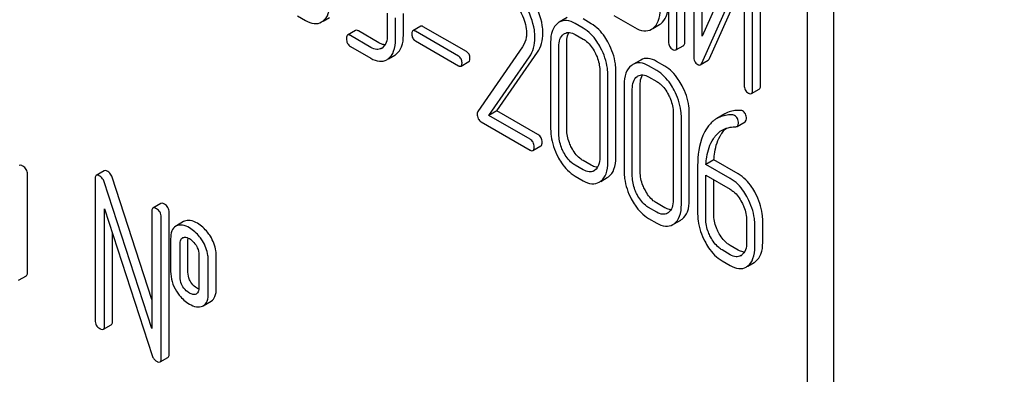
# Model space of a CAD drawing. Units: millimetres. Extents: x 0 to 10000, y -7 to 7071.
# Drawn here: x 6762 to 6789, y 1861 to 1871 of the extents above; entities that cross this region are included whole.
import ezdxf

# ---------------------------------------------------------------- set-up
doc = ezdxf.new("R2010")
doc.units = ezdxf.units.MM
doc.header["$LTSCALE"] = 550
doc.layers.get('0').update_dxf_attribs({"linetype": 'CONTINUOUS'})

msp = doc.modelspace()

# ---------------------------------------------------------------- linework, layer by layer
at = {"color": 7, "linetype": 'Continuous'}
for p, q in [((6784.043, 1768.768), (6784.043, 1891.243)), ((6783.336, 1768.359), (6783.336, 1890.835)), ((6779.617, 1873.814), (6779.617, 1870.02)), ((6779.842, 1869.891), (6779.842, 1873.684)), ((6780.054, 1870.013), (6780.054, 1873.807)), ((6780.292, 1873.427), (6780.292, 1869.631)), ((6780.517, 1870.163), (6780.517, 1873.298)), ((6781.653, 1872.703), (6780.517, 1870.163)), ((6782.079, 1868.844), (6782.079, 1872.641)), ((6781.866, 1868.722), (6781.866, 1872.518)), ((6780.506, 1869.446), (6781.641, 1871.986)), ((6781.641, 1871.986), (6781.641, 1868.852)), ((6780.718, 1869.569), (6781.641, 1871.634)), ((6772.09, 1870.78), (6772.09, 1870.197)), ((6772.521, 1870.193), (6772.521, 1870.777)), ((6778.155, 1870.719), (6778.718, 1870.394)), ((6769.685, 1870.71), (6769.904, 1870.583)), ((6770.369, 1870.567), (6770.542, 1870.667)), ((6772.309, 1870.071), (6772.309, 1870.654)), ((6776.905, 1870.663), (6776.693, 1870.541)), ((6777.336, 1870.378), (6777.118, 1870.504)), ((6777.549, 1870.5), (6777.33, 1870.626)), ((6779.198, 1870.372), (6779.376, 1870.476)), ((6771.24, 1870.317), (6771.028, 1870.195)), ((6771.865, 1869.988), (6771.318, 1870.304)), ((6772.985, 1870.431), (6772.773, 1870.309)), ((6773.994, 1869.632), (6772.842, 1870.297)), ((6774.206, 1869.754), (6773.054, 1870.419)), ((6777.118, 1870.212), (6777.336, 1870.086)), ((6771.653, 1869.866), (6771.106, 1870.181)), ((6772.842, 1870.04), (6773.994, 1869.375)), ((6776.462, 1870.007), (6776.462, 1867.673)), ((6776.893, 1867.669), (6776.893, 1870.003)), ((6771.106, 1869.889), (6771.653, 1869.574)), ((6775.712, 1869.883), (6774.512, 1868.151)), ((6775.021, 1868.166), (6776.108, 1869.736)), ((6776.681, 1867.546), (6776.681, 1869.881)), ((6779.811, 1869.795), (6780.023, 1869.917)), ((6772.118, 1869.558), (6772.29, 1869.657)), ((6774.063, 1869.363), (6774.275, 1869.485)), ((6774.809, 1868.043), (6775.896, 1869.613)), ((6778.873, 1869.527), (6778.661, 1869.405)), ((6779.516, 1869.364), (6779.297, 1869.491)), ((6780.467, 1869.397), (6780.679, 1869.52)), ((6777.776, 1869.249), (6777.776, 1866.914)), ((6778.207, 1866.91), (6778.207, 1869.245)), ((6779.304, 1869.242), (6779.085, 1869.368)), ((6777.994, 1866.788), (6777.994, 1869.122)), ((6779.085, 1869.076), (6779.304, 1868.95)), ((6778.429, 1868.871), (6778.429, 1866.537)), ((6778.648, 1866.411), (6778.648, 1868.745)), ((6778.86, 1866.533), (6778.86, 1868.868)), ((6781.835, 1868.626), (6782.047, 1868.749)), ((6775.021, 1868.166), (6774.809, 1868.043)), ((6776.123, 1867.53), (6775.021, 1868.166)), ((6779.743, 1868.113), (6779.743, 1865.778)), ((6780.174, 1865.775), (6780.174, 1868.109)), ((6781.127, 1868.084), (6780.914, 1867.962)), ((6774.604, 1867.87), (6775.911, 1867.115)), ((6775.911, 1867.407), (6774.809, 1868.043)), ((6779.962, 1865.652), (6779.962, 1867.987)), ((6781.454, 1867.749), (6781.667, 1867.872)), ((6775.989, 1867.101), (6776.201, 1867.224)), ((6777.549, 1866.707), (6777.33, 1866.833)), ((6780.832, 1866.854), (6780.62, 1866.731)), ((6781.483, 1866.478), (6780.832, 1866.854)), ((6764.512, 1866.559), (6764.3, 1866.437)), ((6777.336, 1866.584), (6777.118, 1866.71)), ((6780.397, 1866.699), (6780.397, 1865.401)), ((6781.271, 1866.355), (6780.62, 1866.731)), ((6762.459, 1863.841), (6762.459, 1866.468)), ((6764.269, 1866.345), (6764.269, 1862.552)), ((6765.785, 1862.339), (6764.509, 1866.268)), ((6765.785, 1863.114), (6764.721, 1866.39)), ((6777.118, 1866.419), (6777.336, 1866.292)), ((6777.803, 1866.276), (6777.977, 1866.377)), ((6780.615, 1865.275), (6780.615, 1866.442)), ((6780.615, 1866.442), (6781.271, 1866.063)), ((6780.828, 1865.397), (6780.828, 1866.319)), ((6764.521, 1865.537), (6765.798, 1861.608)), ((6764.521, 1862.406), (6764.521, 1865.537)), ((6765.785, 1865.47), (6765.785, 1862.339)), ((6766.029, 1865.684), (6765.817, 1865.561)), ((6779.304, 1865.448), (6779.085, 1865.574)), ((6779.516, 1865.571), (6779.297, 1865.697)), ((6766.038, 1861.53), (6766.038, 1865.324)), ((6766.25, 1861.653), (6766.25, 1865.446)), ((6766.638, 1865.197), (6766.446, 1865.086)), ((6766.659, 1865.208), (6766.638, 1865.197)), ((6779.085, 1865.283), (6779.304, 1865.156)), ((6779.77, 1865.14), (6779.944, 1865.241)), ((6781.708, 1865.227), (6781.708, 1864.644)), ((6782.139, 1864.64), (6782.139, 1865.224)), ((6766.447, 1865.085), (6766.426, 1865.074)), ((6781.927, 1864.517), (6781.927, 1865.101)), ((6764.734, 1862.528), (6764.734, 1864.884)), ((6766.291, 1864.74), (6766.291, 1863.865)), ((6766.61, 1864.763), (6766.621, 1864.769)), ((6766.755, 1863.841), (6766.755, 1864.717)), ((6766.543, 1863.719), (6766.543, 1864.594)), ((6781.271, 1864.312), (6781.053, 1864.439)), ((6781.483, 1864.435), (6781.265, 1864.561)), ((6767.046, 1864.304), (6767.046, 1863.429)), ((6767.299, 1863.283), (6767.299, 1864.158)), ((6767.511, 1863.405), (6767.511, 1864.281)), ((6781.053, 1864.147), (6781.271, 1864.021)), ((6781.736, 1864.004), (6781.909, 1864.104)), ((6762.216, 1863.627), (6762.428, 1863.75)), ((6766.979, 1863.261), (6766.97, 1863.256)), ((6767.143, 1862.935), (6767.163, 1862.945)), ((6767.163, 1862.945), (6767.375, 1863.068)), ((6764.49, 1862.314), (6764.702, 1862.437)), ((6766.006, 1861.439), (6766.218, 1861.561))]:
    msp.add_line(p, q, dxfattribs=at)
for centre, radius, start, end in [((6770.147, 1870.86), 0.365, 300.0742, 307.2144), ((6776.88, 1870.217), 0.374, 120.0754, 127.2153), ((6779.184, 1870.808), 0.383, 300.0484, 305.8017), ((6778.972, 1870.685), 0.383, 300.0484, 305.8017), ((6771.812, 1870.053), 0.247, 300.0791, 307.2195), ((6772.107, 1869.973), 0.365, 300.0742, 307.2144), ((6771.895, 1869.851), 0.365, 300.0742, 307.2144), ((6778.848, 1869.081), 0.374, 120.0754, 127.2159), ((6777.494, 1866.781), 0.256, 300.0697, 306.5912), ((6777.577, 1866.578), 0.374, 300.0684, 306.7918), ((6777.789, 1866.701), 0.374, 300.0684, 306.7918), ((6779.461, 1865.645), 0.256, 300.0697, 306.5912), ((6779.757, 1865.565), 0.374, 300.0684, 306.7923), ((6779.545, 1865.442), 0.374, 300.0684, 306.7923), ((6781.43, 1864.5), 0.247, 300.0791, 307.2195), ((6781.514, 1864.298), 0.365, 300.0742, 307.2144), ((6781.726, 1864.42), 0.365, 300.0742, 307.2144), ((6766.926, 1863.354), 0.108, 299.9716, 307.7148)]:
    msp.add_arc(centre, radius, start, end, dxfattribs=at)
for points, knots in [([(6767.989, 1941.149), (6770.58, 1934.468), (6776.33, 1921.233), (6786.455, 1902.061), (6797.992, 1883.704), (6806.577, 1872.105), (6811.066, 1866.519)], [0, 0, 0, 0, 0.248567, 0.499992, 0.751421, 1, 1, 1, 1]), ([(6770.367, 1870.57), (6770.433, 1870.619), (6770.542, 1870.785), (6770.56, 1870.975), (6770.56, 1871.08)], [0, 0, 0, 0, 0.438317, 1, 1, 1, 1]), ([(6776.042, 1870.124), (6776.042, 1870.194), (6776.018, 1870.496), (6775.899, 1870.785), (6775.784, 1870.987)], [0, 0, 0, 0, 0.230554, 1, 1, 1, 1]), ([(6776.254, 1870.246), (6776.254, 1870.316), (6776.23, 1870.619), (6776.111, 1870.908), (6775.996, 1871.11)], [0, 0, 0, 0, 0.230554, 1, 1, 1, 1]), ([(6779.409, 1870.497), (6779.475, 1870.545), (6779.588, 1870.707), (6779.607, 1870.897), (6779.607, 1871.001)], [0, 0, 0, 0, 0.440994, 1, 1, 1, 1]), ([(6775.633, 1870.861), (6775.662, 1870.811), (6775.761, 1870.62), (6775.817, 1870.403), (6775.817, 1870.245)], [0, 0, 0, 0, 0.267666, 1, 1, 1, 1]), ([(6779.197, 1870.374), (6779.263, 1870.422), (6779.376, 1870.585), (6779.395, 1870.775), (6779.395, 1870.879)], [0, 0, 0, 0, 0.440994, 1, 1, 1, 1]), ([(6769.904, 1870.583), (6769.974, 1870.543), (6770.115, 1870.481), (6770.272, 1870.511), (6770.33, 1870.545)], [0, 0, 0, 0, 0.548037, 1, 1, 1, 1]), ([(6776.654, 1870.515), (6776.589, 1870.465), (6776.479, 1870.3), (6776.462, 1870.111), (6776.462, 1870.007)], [0, 0, 0, 0, 0.443316, 1, 1, 1, 1]), ([(6777.118, 1870.504), (6777.048, 1870.544), (6776.907, 1870.605), (6776.751, 1870.574), (6776.693, 1870.541)], [0, 0, 0, 0, 0.547258, 1, 1, 1, 1]), ([(6778.014, 1869.974), (6777.983, 1870.033), (6777.864, 1870.235), (6777.695, 1870.415), (6777.549, 1870.5)], [0, 0, 0, 0, 0.280497, 1, 1, 1, 1]), ([(6771.028, 1870.195), (6771.023, 1870.192), (6770.998, 1870.166), (6770.997, 1870.127), (6770.997, 1870.098)], [0, 0, 0, 0, 0.180848, 1, 1, 1, 1]), ([(6771.106, 1870.181), (6771.098, 1870.186), (6771.075, 1870.198), (6771.044, 1870.204), (6771.028, 1870.195)], [0, 0, 0, 0, 0.332612, 1, 1, 1, 1]), ([(6771.318, 1870.304), (6771.311, 1870.308), (6771.287, 1870.32), (6771.256, 1870.326), (6771.24, 1870.317)], [0, 0, 0, 0, 0.332612, 1, 1, 1, 1]), ([(6772.09, 1870.197), (6772.09, 1870.128), (6772.079, 1870.001), (6772.006, 1869.891), (6771.961, 1869.857)], [0, 0, 0, 0, 0.550141, 1, 1, 1, 1]), ([(6772.328, 1869.683), (6772.394, 1869.732), (6772.503, 1869.897), (6772.521, 1870.088), (6772.521, 1870.193)], [0, 0, 0, 0, 0.438317, 1, 1, 1, 1]), ([(6772.773, 1870.309), (6772.768, 1870.306), (6772.746, 1870.283), (6772.746, 1870.249), (6772.746, 1870.224)], [0, 0, 0, 0, 0.180906, 1, 1, 1, 1]), ([(6772.746, 1870.224), (6772.746, 1870.186), (6772.757, 1870.111), (6772.812, 1870.057), (6772.842, 1870.04)], [0, 0, 0, 0, 0.522679, 1, 1, 1, 1]), ([(6772.842, 1870.297), (6772.835, 1870.301), (6772.815, 1870.311), (6772.787, 1870.317), (6772.773, 1870.309)], [0, 0, 0, 0, 0.332927, 1, 1, 1, 1]), ([(6773.054, 1870.419), (6773.047, 1870.423), (6773.027, 1870.434), (6772.999, 1870.439), (6772.985, 1870.431)], [0, 0, 0, 0, 0.332927, 1, 1, 1, 1]), ([(6775.817, 1870.245), (6775.817, 1870.21), (6775.81, 1870.083), (6775.764, 1869.958), (6775.712, 1869.883)], [0, 0, 0, 0, 0.280993, 1, 1, 1, 1]), ([(6776.108, 1869.736), (6776.156, 1869.806), (6776.234, 1869.972), (6776.254, 1870.153), (6776.254, 1870.246)], [0, 0, 0, 0, 0.477614, 1, 1, 1, 1]), ([(6776.681, 1869.881), (6776.681, 1869.949), (6776.692, 1870.075), (6776.765, 1870.184), (6776.81, 1870.218)], [0, 0, 0, 0, 0.550065, 1, 1, 1, 1]), ([(6776.836, 1870.236), (6776.874, 1870.258), (6776.977, 1870.279), (6777.071, 1870.239), (6777.118, 1870.212)], [0, 0, 0, 0, 0.448543, 1, 1, 1, 1]), ([(6776.893, 1870.003), (6776.893, 1870.029), (6776.896, 1870.119), (6776.919, 1870.211), (6776.953, 1870.265)], [0, 0, 0, 0, 0.286907, 1, 1, 1, 1]), ([(6777.801, 1869.852), (6777.771, 1869.91), (6777.652, 1870.113), (6777.483, 1870.293), (6777.336, 1870.378)], [0, 0, 0, 0, 0.280497, 1, 1, 1, 1]), ([(6778.718, 1870.394), (6778.791, 1870.351), (6778.939, 1870.286), (6779.103, 1870.318), (6779.164, 1870.353)], [0, 0, 0, 0, 0.547358, 1, 1, 1, 1]), ([(6770.997, 1870.098), (6770.997, 1870.055), (6771.009, 1869.97), (6771.072, 1869.909), (6771.106, 1869.889)], [0, 0, 0, 0, 0.522635, 1, 1, 1, 1]), ([(6772.03, 1869.933), (6772.017, 1869.934), (6771.959, 1869.941), (6771.904, 1869.965), (6771.865, 1869.988)], [0, 0, 0, 0, 0.223838, 1, 1, 1, 1]), ([(6772.116, 1869.56), (6772.181, 1869.61), (6772.291, 1869.775), (6772.309, 1869.966), (6772.309, 1870.071)], [0, 0, 0, 0, 0.438317, 1, 1, 1, 1]), ([(6775.896, 1869.613), (6775.944, 1869.684), (6776.021, 1869.85), (6776.042, 1870.03), (6776.042, 1870.124)], [0, 0, 0, 0, 0.477614, 1, 1, 1, 1]), ([(6777.336, 1870.086), (6777.368, 1870.068), (6777.497, 1869.976), (6777.59, 1869.842), (6777.646, 1869.734)], [0, 0, 0, 0, 0.228229, 1, 1, 1, 1]), ([(6778.207, 1869.245), (6778.207, 1869.306), (6778.189, 1869.559), (6778.103, 1869.804), (6778.014, 1869.974)], [0, 0, 0, 0, 0.240535, 1, 1, 1, 1]), ([(6779.617, 1870.02), (6779.617, 1869.977), (6779.631, 1869.891), (6779.695, 1869.83), (6779.73, 1869.81)], [0, 0, 0, 0, 0.518204, 1, 1, 1, 1]), ([(6780.023, 1869.917), (6780.028, 1869.921), (6780.053, 1869.946), (6780.054, 1869.985), (6780.054, 1870.013)], [0, 0, 0, 0, 0.180078, 1, 1, 1, 1]), ([(6771.935, 1869.84), (6771.897, 1869.818), (6771.794, 1869.797), (6771.7, 1869.838), (6771.653, 1869.866)], [0, 0, 0, 0, 0.44792, 1, 1, 1, 1]), ([(6774.302, 1869.57), (6774.302, 1869.608), (6774.29, 1869.682), (6774.236, 1869.737), (6774.206, 1869.754)], [0, 0, 0, 0, 0.52204, 1, 1, 1, 1]), ([(6777.646, 1869.734), (6777.667, 1869.694), (6777.739, 1869.542), (6777.776, 1869.372), (6777.776, 1869.249)], [0, 0, 0, 0, 0.268434, 1, 1, 1, 1]), ([(6777.994, 1869.122), (6777.994, 1869.183), (6777.977, 1869.436), (6777.891, 1869.682), (6777.801, 1869.852)], [0, 0, 0, 0, 0.240535, 1, 1, 1, 1]), ([(6779.73, 1869.81), (6779.738, 1869.805), (6779.762, 1869.792), (6779.795, 1869.786), (6779.811, 1869.795)], [0, 0, 0, 0, 0.330795, 1, 1, 1, 1]), ([(6779.811, 1869.795), (6779.816, 1869.798), (6779.841, 1869.823), (6779.842, 1869.862), (6779.842, 1869.891)], [0, 0, 0, 0, 0.180078, 1, 1, 1, 1]), ([(6771.653, 1869.574), (6771.723, 1869.533), (6771.864, 1869.471), (6772.02, 1869.501), (6772.078, 1869.535)], [0, 0, 0, 0, 0.548037, 1, 1, 1, 1]), ([(6774.09, 1869.448), (6774.09, 1869.485), (6774.078, 1869.56), (6774.024, 1869.614), (6773.994, 1869.632)], [0, 0, 0, 0, 0.52204, 1, 1, 1, 1]), ([(6774.063, 1869.363), (6774.067, 1869.365), (6774.09, 1869.388), (6774.09, 1869.422), (6774.09, 1869.448)], [0, 0, 0, 0, 0.178333, 1, 1, 1, 1]), ([(6774.275, 1869.485), (6774.28, 1869.488), (6774.302, 1869.51), (6774.302, 1869.545), (6774.302, 1869.57)], [0, 0, 0, 0, 0.178333, 1, 1, 1, 1]), ([(6779.085, 1869.368), (6779.015, 1869.408), (6778.874, 1869.469), (6778.718, 1869.438), (6778.661, 1869.405)], [0, 0, 0, 0, 0.547258, 1, 1, 1, 1]), ([(6779.297, 1869.491), (6779.227, 1869.531), (6779.086, 1869.592), (6778.931, 1869.561), (6778.873, 1869.527)], [0, 0, 0, 0, 0.547258, 1, 1, 1, 1]), ([(6780.292, 1869.631), (6780.292, 1869.584), (6780.301, 1869.493), (6780.363, 1869.423), (6780.398, 1869.404)], [0, 0, 0, 0, 0.545023, 1, 1, 1, 1]), ([(6780.398, 1869.404), (6780.404, 1869.4), (6780.425, 1869.389), (6780.453, 1869.389), (6780.467, 1869.397)], [0, 0, 0, 0, 0.299468, 1, 1, 1, 1]), ([(6780.467, 1869.397), (6780.471, 1869.4), (6780.488, 1869.412), (6780.499, 1869.431), (6780.506, 1869.446)], [0, 0, 0, 0, 0.212477, 1, 1, 1, 1]), ([(6780.679, 1869.52), (6780.683, 1869.522), (6780.7, 1869.535), (6780.711, 1869.554), (6780.718, 1869.569)], [0, 0, 0, 0, 0.212477, 1, 1, 1, 1]), ([(6773.994, 1869.375), (6774.001, 1869.371), (6774.021, 1869.36), (6774.049, 1869.355), (6774.063, 1869.363)], [0, 0, 0, 0, 0.329481, 1, 1, 1, 1]), ([(6778.622, 1869.379), (6778.556, 1869.329), (6778.447, 1869.164), (6778.429, 1868.975), (6778.429, 1868.871)], [0, 0, 0, 0, 0.443316, 1, 1, 1, 1]), ([(6779.769, 1868.716), (6779.738, 1868.774), (6779.619, 1868.977), (6779.451, 1869.157), (6779.304, 1869.242)], [0, 0, 0, 0, 0.280496, 1, 1, 1, 1]), ([(6779.981, 1868.838), (6779.95, 1868.897), (6779.831, 1869.1), (6779.663, 1869.28), (6779.516, 1869.364)], [0, 0, 0, 0, 0.280496, 1, 1, 1, 1]), ([(6778.648, 1868.745), (6778.648, 1868.813), (6778.659, 1868.939), (6778.733, 1869.048), (6778.777, 1869.082)], [0, 0, 0, 0, 0.550065, 1, 1, 1, 1]), ([(6778.803, 1869.1), (6778.841, 1869.122), (6778.944, 1869.144), (6779.038, 1869.103), (6779.085, 1869.076)], [0, 0, 0, 0, 0.448543, 1, 1, 1, 1]), ([(6778.86, 1868.868), (6778.86, 1868.893), (6778.864, 1868.983), (6778.887, 1869.075), (6778.921, 1869.129)], [0, 0, 0, 0, 0.286907, 1, 1, 1, 1]), ([(6779.304, 1868.95), (6779.335, 1868.932), (6779.464, 1868.84), (6779.557, 1868.706), (6779.614, 1868.598)], [0, 0, 0, 0, 0.228229, 1, 1, 1, 1]), ([(6779.962, 1867.987), (6779.962, 1868.047), (6779.945, 1868.3), (6779.858, 1868.546), (6779.769, 1868.716)], [0, 0, 0, 0, 0.240534, 1, 1, 1, 1]), ([(6780.174, 1868.109), (6780.174, 1868.17), (6780.157, 1868.423), (6780.07, 1868.668), (6779.981, 1868.838)], [0, 0, 0, 0, 0.240534, 1, 1, 1, 1]), ([(6781.641, 1868.852), (6781.641, 1868.809), (6781.655, 1868.722), (6781.719, 1868.661), (6781.754, 1868.641)], [0, 0, 0, 0, 0.5182, 1, 1, 1, 1]), ([(6781.754, 1868.641), (6781.762, 1868.636), (6781.786, 1868.624), (6781.819, 1868.617), (6781.835, 1868.626)], [0, 0, 0, 0, 0.330789, 1, 1, 1, 1]), ([(6781.835, 1868.626), (6781.84, 1868.629), (6781.866, 1868.655), (6781.866, 1868.694), (6781.866, 1868.722)], [0, 0, 0, 0, 0.180079, 1, 1, 1, 1]), ([(6782.047, 1868.749), (6782.053, 1868.752), (6782.078, 1868.777), (6782.079, 1868.816), (6782.079, 1868.844)], [0, 0, 0, 0, 0.180079, 1, 1, 1, 1]), ([(6779.614, 1868.598), (6779.635, 1868.558), (6779.706, 1868.406), (6779.743, 1868.236), (6779.743, 1868.113)], [0, 0, 0, 0, 0.268434, 1, 1, 1, 1]), ([(6774.512, 1868.151), (6774.503, 1868.137), (6774.498, 1868.115), (6774.497, 1868.093), (6774.497, 1868.086)], [0, 0, 0, 0, 0.717956, 1, 1, 1, 1]), ([(6774.497, 1868.086), (6774.497, 1868.042), (6774.508, 1867.954), (6774.57, 1867.889), (6774.604, 1867.87)], [0, 0, 0, 0, 0.53559, 1, 1, 1, 1]), ([(6781.553, 1868.177), (6781.514, 1868.179), (6781.367, 1868.18), (6781.22, 1868.138), (6781.127, 1868.084)], [0, 0, 0, 0, 0.266588, 1, 1, 1, 1]), ([(6781.702, 1867.953), (6781.702, 1867.997), (6781.69, 1868.082), (6781.63, 1868.147), (6781.597, 1868.166)], [0, 0, 0, 0, 0.531903, 1, 1, 1, 1]), ([(6780.914, 1867.962), (6780.889, 1867.947), (6780.786, 1867.879), (6780.702, 1867.785), (6780.65, 1867.707)], [0, 0, 0, 0, 0.237747, 1, 1, 1, 1]), ([(6781.341, 1868.055), (6781.302, 1868.057), (6781.155, 1868.057), (6781.008, 1868.016), (6780.914, 1867.962)], [0, 0, 0, 0, 0.266588, 1, 1, 1, 1]), ([(6781.49, 1867.831), (6781.49, 1867.875), (6781.478, 1867.96), (6781.418, 1868.024), (6781.385, 1868.043)], [0, 0, 0, 0, 0.531903, 1, 1, 1, 1]), ([(6781.454, 1867.749), (6781.46, 1867.753), (6781.484, 1867.773), (6781.49, 1867.807), (6781.49, 1867.831)], [0, 0, 0, 0, 0.217317, 1, 1, 1, 1]), ([(6781.667, 1867.872), (6781.672, 1867.875), (6781.697, 1867.895), (6781.702, 1867.93), (6781.702, 1867.953)], [0, 0, 0, 0, 0.217317, 1, 1, 1, 1]), ([(6776.462, 1867.673), (6776.462, 1867.612), (6776.478, 1867.359), (6776.564, 1867.113), (6776.653, 1866.942)], [0, 0, 0, 0, 0.240063, 1, 1, 1, 1]), ([(6777.021, 1867.182), (6777, 1867.222), (6776.929, 1867.375), (6776.893, 1867.545), (6776.893, 1867.669)], [0, 0, 0, 0, 0.267687, 1, 1, 1, 1]), ([(6780.65, 1867.707), (6780.606, 1867.643), (6780.44, 1867.333), (6780.397, 1866.971), (6780.397, 1866.699)], [0, 0, 0, 0, 0.221425, 1, 1, 1, 1]), ([(6780.817, 1867.417), (6780.832, 1867.441), (6780.897, 1867.532), (6780.982, 1867.609), (6781.054, 1867.65)], [0, 0, 0, 0, 0.259089, 1, 1, 1, 1]), ([(6781.029, 1867.54), (6781.039, 1867.555), (6781.079, 1867.612), (6781.126, 1867.665), (6781.165, 1867.699)], [0, 0, 0, 0, 0.260597, 1, 1, 1, 1]), ([(6776.02, 1867.198), (6776.02, 1867.241), (6776.006, 1867.325), (6775.945, 1867.387), (6775.911, 1867.407)], [0, 0, 0, 0, 0.522062, 1, 1, 1, 1]), ([(6776.233, 1867.32), (6776.233, 1867.363), (6776.218, 1867.448), (6776.157, 1867.51), (6776.123, 1867.53)], [0, 0, 0, 0, 0.522062, 1, 1, 1, 1]), ([(6776.201, 1867.224), (6776.207, 1867.227), (6776.232, 1867.253), (6776.233, 1867.292), (6776.233, 1867.32)], [0, 0, 0, 0, 0.178582, 1, 1, 1, 1]), ([(6776.808, 1867.06), (6776.787, 1867.1), (6776.717, 1867.253), (6776.681, 1867.423), (6776.681, 1867.546)], [0, 0, 0, 0, 0.268632, 1, 1, 1, 1]), ([(6780.62, 1866.731), (6780.624, 1866.797), (6780.648, 1867.034), (6780.721, 1867.272), (6780.817, 1867.417)], [0, 0, 0, 0, 0.27431, 1, 1, 1, 1]), ([(6780.832, 1866.854), (6780.836, 1866.921), (6780.861, 1867.158), (6780.935, 1867.396), (6781.029, 1867.54)], [0, 0, 0, 0, 0.282602, 1, 1, 1, 1]), ([(6775.911, 1867.115), (6775.919, 1867.111), (6775.942, 1867.099), (6775.974, 1867.092), (6775.989, 1867.101)], [0, 0, 0, 0, 0.329585, 1, 1, 1, 1]), ([(6775.989, 1867.101), (6775.995, 1867.105), (6776.02, 1867.13), (6776.02, 1867.169), (6776.02, 1867.198)], [0, 0, 0, 0, 0.178582, 1, 1, 1, 1]), ([(6777.118, 1866.71), (6777.087, 1866.728), (6776.958, 1866.819), (6776.865, 1866.952), (6776.808, 1867.06)], [0, 0, 0, 0, 0.228157, 1, 1, 1, 1]), ([(6777.33, 1866.833), (6777.299, 1866.85), (6777.17, 1866.941), (6777.077, 1867.074), (6777.021, 1867.182)], [0, 0, 0, 0, 0.225308, 1, 1, 1, 1]), ([(6776.653, 1866.942), (6776.684, 1866.884), (6776.802, 1866.681), (6776.971, 1866.503), (6777.118, 1866.419)], [0, 0, 0, 0, 0.280844, 1, 1, 1, 1]), ([(6777.776, 1866.914), (6777.776, 1866.846), (6777.765, 1866.719), (6777.691, 1866.609), (6777.646, 1866.575)], [0, 0, 0, 0, 0.550505, 1, 1, 1, 1]), ([(6777.801, 1866.278), (6777.867, 1866.327), (6777.977, 1866.493), (6777.994, 1866.683), (6777.994, 1866.788)], [0, 0, 0, 0, 0.437948, 1, 1, 1, 1]), ([(6778.014, 1866.401), (6778.079, 1866.45), (6778.189, 1866.615), (6778.207, 1866.805), (6778.207, 1866.91)], [0, 0, 0, 0, 0.437948, 1, 1, 1, 1]), ([(6762.333, 1866.687), (6762.323, 1866.692), (6762.295, 1866.707), (6762.257, 1866.716), (6762.238, 1866.705)], [0, 0, 0, 0, 0.339156, 1, 1, 1, 1]), ([(6762.459, 1866.468), (6762.459, 1866.512), (6762.44, 1866.602), (6762.371, 1866.665), (6762.333, 1866.687)], [0, 0, 0, 0, 0.500002, 1, 1, 1, 1]), ([(6764.607, 1866.541), (6764.598, 1866.546), (6764.57, 1866.561), (6764.531, 1866.57), (6764.512, 1866.559)], [0, 0, 0, 0, 0.33915, 1, 1, 1, 1]), ([(6764.721, 1866.39), (6764.716, 1866.407), (6764.692, 1866.466), (6764.647, 1866.518), (6764.607, 1866.541)], [0, 0, 0, 0, 0.272872, 1, 1, 1, 1]), ([(6777.622, 1866.559), (6777.583, 1866.537), (6777.479, 1866.515), (6777.384, 1866.557), (6777.336, 1866.584)], [0, 0, 0, 0, 0.448072, 1, 1, 1, 1]), ([(6777.716, 1866.652), (6777.703, 1866.652), (6777.644, 1866.659), (6777.588, 1866.684), (6777.549, 1866.707)], [0, 0, 0, 0, 0.224048, 1, 1, 1, 1]), ([(6778.429, 1866.537), (6778.429, 1866.476), (6778.446, 1866.223), (6778.532, 1865.977), (6778.621, 1865.806)], [0, 0, 0, 0, 0.240064, 1, 1, 1, 1]), ([(6778.988, 1866.046), (6778.967, 1866.086), (6778.896, 1866.239), (6778.86, 1866.409), (6778.86, 1866.533)], [0, 0, 0, 0, 0.267689, 1, 1, 1, 1]), ([(6764.3, 1866.437), (6764.295, 1866.434), (6764.27, 1866.41), (6764.269, 1866.372), (6764.269, 1866.345)], [0, 0, 0, 0, 0.188257, 1, 1, 1, 1]), ([(6764.395, 1866.418), (6764.385, 1866.424), (6764.357, 1866.439), (6764.319, 1866.448), (6764.3, 1866.437)], [0, 0, 0, 0, 0.33915, 1, 1, 1, 1]), ([(6764.509, 1866.268), (6764.503, 1866.284), (6764.48, 1866.343), (6764.435, 1866.395), (6764.395, 1866.418)], [0, 0, 0, 0, 0.272872, 1, 1, 1, 1]), ([(6777.336, 1866.292), (6777.407, 1866.252), (6777.549, 1866.189), (6777.706, 1866.221), (6777.765, 1866.254)], [0, 0, 0, 0, 0.546837, 1, 1, 1, 1]), ([(6778.776, 1865.924), (6778.755, 1865.964), (6778.684, 1866.117), (6778.648, 1866.287), (6778.648, 1866.411)], [0, 0, 0, 0, 0.268632, 1, 1, 1, 1]), ([(6781.735, 1865.831), (6781.704, 1865.889), (6781.586, 1866.091), (6781.418, 1866.271), (6781.271, 1866.355)], [0, 0, 0, 0, 0.279542, 1, 1, 1, 1]), ([(6781.947, 1865.953), (6781.916, 1866.011), (6781.798, 1866.214), (6781.63, 1866.393), (6781.483, 1866.478)], [0, 0, 0, 0, 0.279542, 1, 1, 1, 1]), ([(6779.297, 1865.697), (6779.267, 1865.715), (6779.138, 1865.805), (6779.044, 1865.939), (6778.988, 1866.046)], [0, 0, 0, 0, 0.225309, 1, 1, 1, 1]), ([(6781.271, 1866.063), (6781.302, 1866.045), (6781.431, 1865.954), (6781.523, 1865.82), (6781.579, 1865.713)], [0, 0, 0, 0, 0.228239, 1, 1, 1, 1]), ([(6778.621, 1865.806), (6778.651, 1865.748), (6778.769, 1865.545), (6778.939, 1865.367), (6779.085, 1865.283)], [0, 0, 0, 0, 0.280844, 1, 1, 1, 1]), ([(6779.085, 1865.574), (6779.054, 1865.592), (6778.925, 1865.683), (6778.832, 1865.817), (6778.776, 1865.924)], [0, 0, 0, 0, 0.228157, 1, 1, 1, 1]), ([(6779.743, 1865.778), (6779.743, 1865.71), (6779.732, 1865.583), (6779.659, 1865.473), (6779.614, 1865.439)], [0, 0, 0, 0, 0.550506, 1, 1, 1, 1]), ([(6779.981, 1865.265), (6780.047, 1865.314), (6780.157, 1865.479), (6780.174, 1865.67), (6780.174, 1865.775)], [0, 0, 0, 0, 0.437949, 1, 1, 1, 1]), ([(6781.579, 1865.713), (6781.6, 1865.673), (6781.671, 1865.52), (6781.708, 1865.351), (6781.708, 1865.227)], [0, 0, 0, 0, 0.268378, 1, 1, 1, 1]), ([(6781.927, 1865.101), (6781.927, 1865.162), (6781.91, 1865.415), (6781.824, 1865.66), (6781.735, 1865.831)], [0, 0, 0, 0, 0.240469, 1, 1, 1, 1]), ([(6782.139, 1865.224), (6782.139, 1865.284), (6782.122, 1865.537), (6782.036, 1865.783), (6781.947, 1865.953)], [0, 0, 0, 0, 0.240469, 1, 1, 1, 1]), ([(6765.817, 1865.561), (6765.811, 1865.558), (6765.787, 1865.534), (6765.785, 1865.497), (6765.785, 1865.47)], [0, 0, 0, 0, 0.188257, 1, 1, 1, 1]), ([(6765.911, 1865.543), (6765.902, 1865.548), (6765.874, 1865.563), (6765.835, 1865.572), (6765.817, 1865.561)], [0, 0, 0, 0, 0.33915, 1, 1, 1, 1]), ([(6766.038, 1865.324), (6766.038, 1865.368), (6766.018, 1865.459), (6765.949, 1865.521), (6765.911, 1865.543)], [0, 0, 0, 0, 0.500001, 1, 1, 1, 1]), ([(6766.124, 1865.665), (6766.114, 1865.671), (6766.086, 1865.686), (6766.047, 1865.695), (6766.029, 1865.684)], [0, 0, 0, 0, 0.33915, 1, 1, 1, 1]), ([(6766.25, 1865.446), (6766.25, 1865.49), (6766.23, 1865.581), (6766.162, 1865.643), (6766.124, 1865.665)], [0, 0, 0, 0, 0.500001, 1, 1, 1, 1]), ([(6779.589, 1865.423), (6779.551, 1865.401), (6779.446, 1865.379), (6779.351, 1865.421), (6779.304, 1865.448)], [0, 0, 0, 0, 0.448073, 1, 1, 1, 1]), ([(6779.684, 1865.516), (6779.67, 1865.517), (6779.611, 1865.523), (6779.556, 1865.548), (6779.516, 1865.571)], [0, 0, 0, 0, 0.224051, 1, 1, 1, 1]), ([(6779.769, 1865.143), (6779.834, 1865.191), (6779.945, 1865.357), (6779.962, 1865.547), (6779.962, 1865.652)], [0, 0, 0, 0, 0.437949, 1, 1, 1, 1]), ([(6767.006, 1865.153), (6766.947, 1865.187), (6766.835, 1865.238), (6766.707, 1865.229), (6766.659, 1865.208)], [0, 0, 0, 0, 0.561503, 1, 1, 1, 1]), ([(6780.397, 1865.401), (6780.397, 1865.34), (6780.413, 1865.087), (6780.499, 1864.841), (6780.588, 1864.67)], [0, 0, 0, 0, 0.240063, 1, 1, 1, 1]), ([(6780.743, 1864.788), (6780.722, 1864.828), (6780.651, 1864.981), (6780.615, 1865.151), (6780.615, 1865.275)], [0, 0, 0, 0, 0.268632, 1, 1, 1, 1]), ([(6780.955, 1864.91), (6780.935, 1864.95), (6780.864, 1865.103), (6780.828, 1865.274), (6780.828, 1865.397)], [0, 0, 0, 0, 0.267687, 1, 1, 1, 1]), ([(6766.426, 1865.074), (6766.38, 1865.048), (6766.299, 1864.939), (6766.291, 1864.811), (6766.291, 1864.74)], [0, 0, 0, 0, 0.429388, 1, 1, 1, 1]), ([(6766.793, 1865.031), (6766.735, 1865.064), (6766.623, 1865.116), (6766.495, 1865.107), (6766.447, 1865.085)], [0, 0, 0, 0, 0.561503, 1, 1, 1, 1]), ([(6767.141, 1864.683), (6767.118, 1864.72), (6767.024, 1864.855), (6766.898, 1864.97), (6766.793, 1865.031)], [0, 0, 0, 0, 0.265433, 1, 1, 1, 1]), ([(6767.353, 1864.805), (6767.33, 1864.842), (6767.236, 1864.978), (6767.11, 1865.093), (6767.006, 1865.153)], [0, 0, 0, 0, 0.265433, 1, 1, 1, 1]), ([(6779.304, 1865.156), (6779.374, 1865.116), (6779.517, 1865.054), (6779.674, 1865.085), (6779.732, 1865.118)], [0, 0, 0, 0, 0.546839, 1, 1, 1, 1]), ([(6766.543, 1864.594), (6766.543, 1864.613), (6766.545, 1864.673), (6766.572, 1864.741), (6766.61, 1864.763)], [0, 0, 0, 0, 0.2955, 1, 1, 1, 1]), ([(6766.621, 1864.769), (6766.633, 1864.774), (6766.692, 1864.789), (6766.753, 1864.765), (6766.793, 1864.742)], [0, 0, 0, 0, 0.219467, 1, 1, 1, 1]), ([(6766.793, 1864.742), (6766.81, 1864.732), (6766.88, 1864.685), (6766.935, 1864.618), (6766.97, 1864.563)], [0, 0, 0, 0, 0.229178, 1, 1, 1, 1]), ([(6767.299, 1864.158), (6767.299, 1864.203), (6767.286, 1864.387), (6767.215, 1864.565), (6767.141, 1864.683)], [0, 0, 0, 0, 0.244848, 1, 1, 1, 1]), ([(6767.511, 1864.281), (6767.511, 1864.326), (6767.498, 1864.51), (6767.427, 1864.687), (6767.353, 1864.805)], [0, 0, 0, 0, 0.244848, 1, 1, 1, 1]), ([(6780.588, 1864.67), (6780.619, 1864.612), (6780.737, 1864.409), (6780.906, 1864.231), (6781.053, 1864.147)], [0, 0, 0, 0, 0.280845, 1, 1, 1, 1]), ([(6781.053, 1864.439), (6781.022, 1864.457), (6780.893, 1864.547), (6780.799, 1864.681), (6780.743, 1864.788)], [0, 0, 0, 0, 0.228157, 1, 1, 1, 1]), ([(6781.265, 1864.561), (6781.234, 1864.579), (6781.105, 1864.669), (6781.012, 1864.803), (6780.955, 1864.91)], [0, 0, 0, 0, 0.225305, 1, 1, 1, 1]), ([(6766.97, 1864.563), (6766.983, 1864.543), (6767.027, 1864.463), (6767.046, 1864.37), (6767.046, 1864.304)], [0, 0, 0, 0, 0.269213, 1, 1, 1, 1]), ([(6781.648, 1864.38), (6781.635, 1864.381), (6781.577, 1864.388), (6781.523, 1864.412), (6781.483, 1864.435)], [0, 0, 0, 0, 0.223836, 1, 1, 1, 1]), ([(6781.708, 1864.644), (6781.708, 1864.575), (6781.697, 1864.448), (6781.624, 1864.338), (6781.579, 1864.304)], [0, 0, 0, 0, 0.550141, 1, 1, 1, 1]), ([(6781.735, 1864.007), (6781.8, 1864.056), (6781.91, 1864.222), (6781.927, 1864.412), (6781.927, 1864.517)], [0, 0, 0, 0, 0.438317, 1, 1, 1, 1]), ([(6781.947, 1864.129), (6782.012, 1864.179), (6782.122, 1864.344), (6782.139, 1864.535), (6782.139, 1864.64)], [0, 0, 0, 0, 0.438317, 1, 1, 1, 1]), ([(6781.554, 1864.287), (6781.516, 1864.265), (6781.412, 1864.244), (6781.318, 1864.285), (6781.271, 1864.312)], [0, 0, 0, 0, 0.447919, 1, 1, 1, 1]), ([(6781.271, 1864.021), (6781.341, 1863.98), (6781.482, 1863.918), (6781.639, 1863.948), (6781.697, 1863.982)], [0, 0, 0, 0, 0.548037, 1, 1, 1, 1]), ([(6762.428, 1863.75), (6762.433, 1863.753), (6762.458, 1863.777), (6762.459, 1863.814), (6762.459, 1863.841)], [0, 0, 0, 0, 0.186091, 1, 1, 1, 1]), ([(6766.291, 1863.865), (6766.291, 1863.773), (6766.316, 1863.586), (6766.396, 1863.415), (6766.446, 1863.336)], [0, 0, 0, 0, 0.492767, 1, 1, 1, 1]), ([(6766.621, 1863.454), (6766.607, 1863.475), (6766.563, 1863.557), (6766.543, 1863.651), (6766.543, 1863.719)], [0, 0, 0, 0, 0.26916, 1, 1, 1, 1]), ([(6766.833, 1863.577), (6766.82, 1863.597), (6766.776, 1863.679), (6766.755, 1863.773), (6766.755, 1863.841)], [0, 0, 0, 0, 0.25968, 1, 1, 1, 1]), ([(6766.793, 1863.283), (6766.777, 1863.292), (6766.709, 1863.337), (6766.654, 1863.401), (6766.621, 1863.454)], [0, 0, 0, 0, 0.229401, 1, 1, 1, 1]), ([(6767.006, 1863.405), (6766.988, 1863.415), (6766.92, 1863.46), (6766.865, 1863.524), (6766.833, 1863.577)], [0, 0, 0, 0, 0.241734, 1, 1, 1, 1]), ([(6767.046, 1863.429), (6767.046, 1863.412), (6767.044, 1863.356), (6767.024, 1863.294), (6766.992, 1863.269)], [0, 0, 0, 0, 0.290557, 1, 1, 1, 1]), ([(6767.375, 1863.068), (6767.421, 1863.094), (6767.502, 1863.204), (6767.511, 1863.333), (6767.511, 1863.405)], [0, 0, 0, 0, 0.423173, 1, 1, 1, 1]), ([(6766.446, 1863.336), (6766.469, 1863.299), (6766.563, 1863.164), (6766.689, 1863.051), (6766.793, 1862.991)], [0, 0, 0, 0, 0.265567, 1, 1, 1, 1]), ([(6766.97, 1863.256), (6766.945, 1863.245), (6766.88, 1863.239), (6766.823, 1863.266), (6766.793, 1863.283)], [0, 0, 0, 0, 0.44844, 1, 1, 1, 1]), ([(6767.163, 1862.945), (6767.209, 1862.972), (6767.29, 1863.082), (6767.299, 1863.21), (6767.299, 1863.283)], [0, 0, 0, 0, 0.423173, 1, 1, 1, 1]), ([(6766.793, 1862.991), (6766.852, 1862.957), (6766.965, 1862.904), (6767.094, 1862.913), (6767.143, 1862.935)], [0, 0, 0, 0, 0.558936, 1, 1, 1, 1]), ([(6764.269, 1862.552), (6764.269, 1862.508), (6764.287, 1862.416), (6764.357, 1862.355), (6764.395, 1862.333)], [0, 0, 0, 0, 0.500004, 1, 1, 1, 1]), ([(6764.395, 1862.333), (6764.405, 1862.327), (6764.433, 1862.312), (6764.471, 1862.303), (6764.49, 1862.314)], [0, 0, 0, 0, 0.335828, 1, 1, 1, 1]), ([(6764.49, 1862.314), (6764.495, 1862.317), (6764.52, 1862.341), (6764.521, 1862.379), (6764.521, 1862.406)], [0, 0, 0, 0, 0.186091, 1, 1, 1, 1]), ([(6764.702, 1862.437), (6764.708, 1862.44), (6764.732, 1862.464), (6764.734, 1862.501), (6764.734, 1862.528)], [0, 0, 0, 0, 0.186091, 1, 1, 1, 1]), ([(6765.798, 1861.608), (6765.807, 1861.576), (6765.834, 1861.516), (6765.885, 1861.473), (6765.911, 1861.457)], [0, 0, 0, 0, 0.51701, 1, 1, 1, 1]), ([(6766.006, 1861.439), (6766.012, 1861.442), (6766.036, 1861.466), (6766.038, 1861.503), (6766.038, 1861.53)], [0, 0, 0, 0, 0.186091, 1, 1, 1, 1]), ([(6766.218, 1861.561), (6766.224, 1861.564), (6766.248, 1861.588), (6766.25, 1861.626), (6766.25, 1861.653)], [0, 0, 0, 0, 0.186091, 1, 1, 1, 1]), ([(6765.911, 1861.457), (6765.921, 1861.452), (6765.949, 1861.437), (6765.987, 1861.428), (6766.006, 1861.439)], [0, 0, 0, 0, 0.335828, 1, 1, 1, 1])]:
    msp.add_open_spline(points, degree=3, knots=knots, dxfattribs=at)
for points in [[(6776.81, 1870.218), (6776.818, 1870.224), (6776.827, 1870.23), (6776.836, 1870.236)], [(6778.777, 1869.082), (6778.785, 1869.088), (6778.794, 1869.094), (6778.803, 1869.1)], [(6781.597, 1868.166), (6781.584, 1868.173), (6781.568, 1868.176), (6781.553, 1868.177)], [(6781.385, 1868.043), (6781.372, 1868.051), (6781.356, 1868.054), (6781.341, 1868.055)], [(6781.054, 1867.65), (6781.12, 1867.688), (6781.195, 1867.713), (6781.27, 1867.724)], [(6781.27, 1867.724), (6781.32, 1867.732), (6781.369, 1867.736), (6781.419, 1867.739)], [(6781.419, 1867.739), (6781.431, 1867.74), (6781.444, 1867.743), (6781.454, 1867.749)], [(6766.755, 1864.717), (6766.755, 1864.731), (6766.756, 1864.746), (6766.757, 1864.76)], [(6767.044, 1863.386), (6767.031, 1863.391), (6767.018, 1863.398), (6767.006, 1863.405)]]:
    msp.add_open_spline(points, degree=3, dxfattribs=at)

doc.saveas('drawing.dxf')
